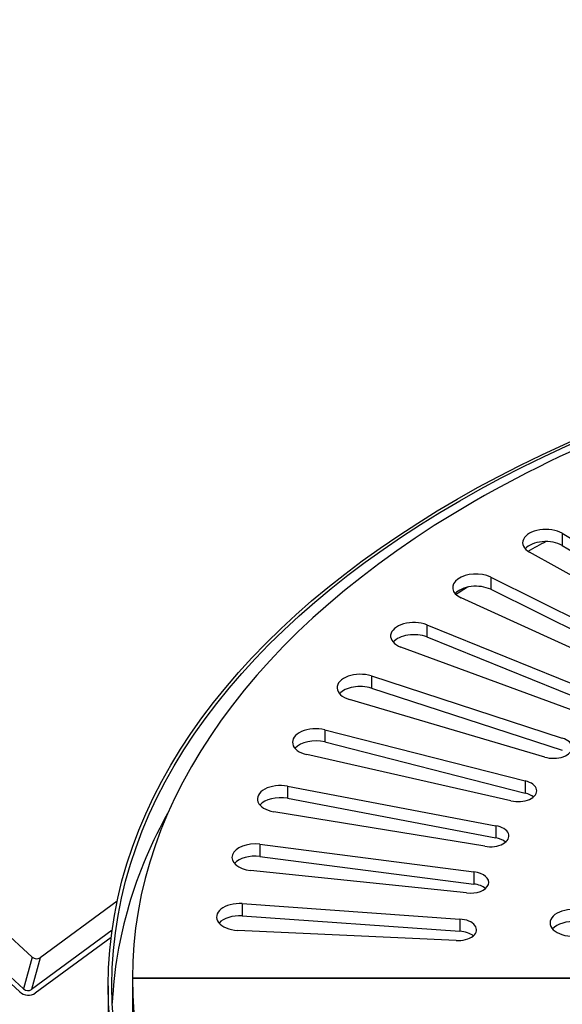
# Model space of a CAD drawing. Units: millimetres. Extents: x 0 to 291, y 0 to 204.
# Drawn here: x 207 to 225, y 63 to 95 of the extents above; entities that cross this region are included whole.
import ezdxf
from ezdxf import colors
from ezdxf.entities.mleader import LeaderData, LeaderLine
from ezdxf.math import Vec2, Vec3

# ---------------------------------------------------------------- set-up
doc = ezdxf.new("R2010")
doc.units = ezdxf.units.MM
for name, color, linetype in [('C-47-1', 7, 'Continuous'), ('DIBUJO', 7, 'Continuous'), ('L25X2', 7, 'Continuous'), ('PATA_ANCLAJE_MAR', 7, 'Continuous')]:
    doc.layers.add(name, color=color, linetype=linetype)

# ---------------------------------------------------------------- blocks, each defined once
blk = doc.blocks.new('_SE_FILLED')
at = {"color": 0}
blk.add_line((0, 0), (-1, 0), dxfattribs=at)
blk.add_solid([(0, 0), (-1, -0.1665), (-1, 0.1665), (0, 0)], dxfattribs=at)
blk = doc.blocks.new('SE3')
at = {"layer": 'C-47-1', "color": 7, "linetype": 'Continuous'}
for p, q in [((224.697, 78.58), (224.697, 78.189)), ((224.697, 78.58), (229.586, 75.635)), ((224.697, 78.189), (229.586, 75.243)), ((228.738, 75.145), (223.636, 77.968)), ((222.388, 77.168), (222.388, 76.776)), ((222.388, 77.168), (227.753, 74.512)), ((226.991, 73.976), (221.436, 76.498)), ((222.388, 76.776), (227.753, 74.12)), ((220.33, 75.632), (220.33, 75.24)), ((220.33, 75.632), (226.118, 73.29)), ((220.33, 75.24), (226.118, 72.898)), ((225.45, 72.715), (219.495, 74.912)), ((218.541, 73.987), (218.541, 73.595)), ((218.541, 73.987), (224.697, 71.983)), ((218.541, 73.595), (224.697, 71.591)), ((224.129, 71.372), (217.832, 73.224)), ((217.038, 72.249), (217.038, 71.857)), ((217.038, 72.249), (223.503, 70.601)), ((217.038, 71.857), (223.503, 70.21)), ((223.042, 69.962), (216.462, 71.45)), ((215.836, 70.435), (215.836, 70.043)), ((215.836, 70.435), (222.549, 69.16)), ((223.503, 70.601), (223.503, 70.21)), ((215.836, 70.043), (222.549, 68.768)), ((222.198, 68.497), (215.398, 69.607)), ((222.549, 69.16), (222.549, 68.768)), ((214.947, 68.562), (214.947, 68.17)), ((214.947, 68.562), (221.844, 67.671)), ((214.947, 68.17), (221.844, 67.279)), ((221.606, 66.992), (214.651, 67.713)), ((221.844, 67.671), (221.844, 67.279)), ((214.379, 66.648), (214.379, 66.256)), ((214.379, 66.648), (221.393, 66.149)), ((214.379, 66.256), (221.393, 65.757)), ((221.393, 66.149), (221.393, 65.757)), ((221.272, 65.46), (214.227, 65.786)), ((210.839, 64.249), (234.959, 64.249)), ((210.839, 64.249), (210.839, 62.877)), ((234.959, 64.249), (210.839, 64.249)), ((210.839, 64.249), (210.839, 62.877))]:
    blk.add_line(p, q, dxfattribs=at)
for centre, major_axis, start_param, end_param in [((248.459, 64.249), (37.62, 0), 1.570796, 3.141593), ((224.166, 78.274), (0.75, 0), 0.785398, 3.926991), ((224.166, 77.882), (0.75, 0), 0.785398, 2.671972), ((248.459, 62.877), (-36.12, 0), -0.833509, -0.811248), ((221.912, 76.833), (0.75, 0), 0.883137, 4.024729), ((221.912, 76.441), (0.75, 0), 0.883137, 2.671972), ((248.459, 62.877), (-36.12, 0), -0.733833, -0.718682), ((219.912, 75.272), (0.75, 0), 0.980875, 4.122468), ((219.912, 74.88), (0.75, 0), 0.980875, 2.671972), ((218.186, 73.605), (0.75, 0), 1.078613, 4.220206), ((218.186, 73.213), (0.75, 0), 1.078613, 2.671972), ((216.75, 71.849), (0.75, 0), 1.176352, 4.317945), ((216.75, 71.457), (0.75, 0), 1.176352, 2.671972), ((224.413, 71.677), (-0.6, 0), 1.078613, 4.220206), ((215.617, 70.021), (0.75, 0), 1.27409, 4.415683), ((223.273, 70.282), (-0.6, 0), 1.176352, 4.317945), ((223.273, 69.89), (-0.6, 0), 3.742857, 4.317945), ((215.617, 69.629), (0.75, 0), 1.27409, 2.671972), ((222.374, 68.828), (-0.6, 0), 1.27409, 4.415683), ((214.799, 68.137), (0.75, 0), 1.371829, 4.513421), ((222.374, 68.436), (-0.6, 0), 3.742857, 4.415683), ((214.799, 67.745), (0.75, 0), 1.371829, 2.671972), ((221.725, 67.331), (-0.6, 0), 1.371829, 4.513421), ((221.725, 66.939), (-0.6, 0), 3.742857, 4.513421), ((214.303, 66.217), (0.75, 0), 1.469567, 4.61116), ((225.051, 66.028), (0.75, 0), 1.418665, 4.602721), ((214.303, 65.825), (0.75, 0), 1.469567, 2.671972), ((221.332, 65.805), (-0.6, 0), 1.469567, 4.61116), ((225.051, 65.636), (0.75, 0), 1.418665, 2.671972), ((221.332, 65.413), (-0.6, 0), 3.742857, 4.61116), ((248.459, 64.249), (-37.62, 0), 0, 1.570796)]:
    blk.add_ellipse(centre, major_axis=major_axis, ratio=0.57735, start_param=start_param, end_param=end_param, dxfattribs=at)
at = {"layer": 'L25X2', "color": 7, "linetype": 'Continuous'}
blk.add_line((210.059, 64.004), (210.059, 62.779), dxfattribs=at)
for major_axis in [(-38.4, 0), (-38.28, 0)]:
    blk.add_ellipse((248.459, 64.004), major_axis=major_axis, ratio=0.57735, dxfattribs=at)
blk.add_ellipse((248.459, 62.877), major_axis=(-38.28, 0), ratio=0.57735, start_param=5.971745, end_param=6.257691, dxfattribs=at)
at = {"layer": 'PATA_ANCLAJE_MAR', "color": 7, "linetype": 'Continuous'}
for p, q in [((210.35, 66.732), (207.865, 64.904)), ((207.613, 64.927), (206.608, 65.851)), ((210.183, 65.79), (207.583, 63.878)), ((210.153, 65.56), (207.709, 63.763)), ((207.206, 63.808), (206.2, 64.732)), ((207.332, 63.901), (206.326, 64.824)), ((207.613, 64.927), (207.332, 63.901)), ((207.865, 64.904), (207.583, 63.878))]:
    blk.add_line(p, q, dxfattribs=at)
for centre, major_axis in [((207.739, 65.02), (0.174, -0.048)), ((207.457, 63.993), (0.347, -0.095)), ((207.457, 63.993), (0.174, -0.048))]:
    blk.add_ellipse(centre, major_axis=major_axis, ratio=0.806444, start_param=4.144716, end_param=5.715512, dxfattribs=at)

msp = doc.modelspace()

# ---------------------------------------------------------------- block references
at = {"layer": 'DIBUJO'}
msp.add_blockref('SE3', (0, 0), dxfattribs=at)

# ---------------------------------------------------------------- leaders
at = {"layer": 'DIBUJO', "color": 7, "linetype": 'Continuous'}
ml = msp.add_multileader_mtext('Standard', dxfattribs=at)
ml.set_content('{\\pxsm0.9;\\fArial|b0||i0||c0|p34;\\W1.;Taladros para fijar 1/4\\Pde reja con la otra\\P}', color=256)
ml.set_leader_properties()
ml.set_arrow_properties(name='_SE_FILLED')
ml.build(insert=Vec2(0, 0))
ml.multileader.update_dxf_attribs({"dogleg_length": 0, "arrow_head_size": 3.125})
ctx = ml.context
ctx.base_point, ctx.char_height, ctx.arrow_head_size, ctx.landing_gap_size = Vec3(207.63734, 122.13108), 3.125, 3.125, 1.09375
notes = []
notes.append((ctx, [(0, (0, 0, 0), (0, 0), (1, 0), 1, [])]))
ctx.mtext.insert = Vec3(208.73109, 123.71389)
for ctx, leaders in notes:
    for number, flags, end, landing, length, lines in leaders:
        leader = LeaderData()
        leader.index, (leader.has_last_leader_line, leader.has_dogleg_vector, leader.attachment_direction) = number, flags
        leader.last_leader_point, leader.dogleg_vector, leader.dogleg_length = Vec3(end), Vec3(landing), length
        for number, points, colour, breaks in lines:
            line = LeaderLine()
            line.index, line.vertices, line.color, line.breaks = number, Vec3.list(points), colors.encode_raw_color(colour), breaks
            leader.lines.append(line)
        ctx.leaders.append(leader)

doc.saveas('drawing.dxf')
